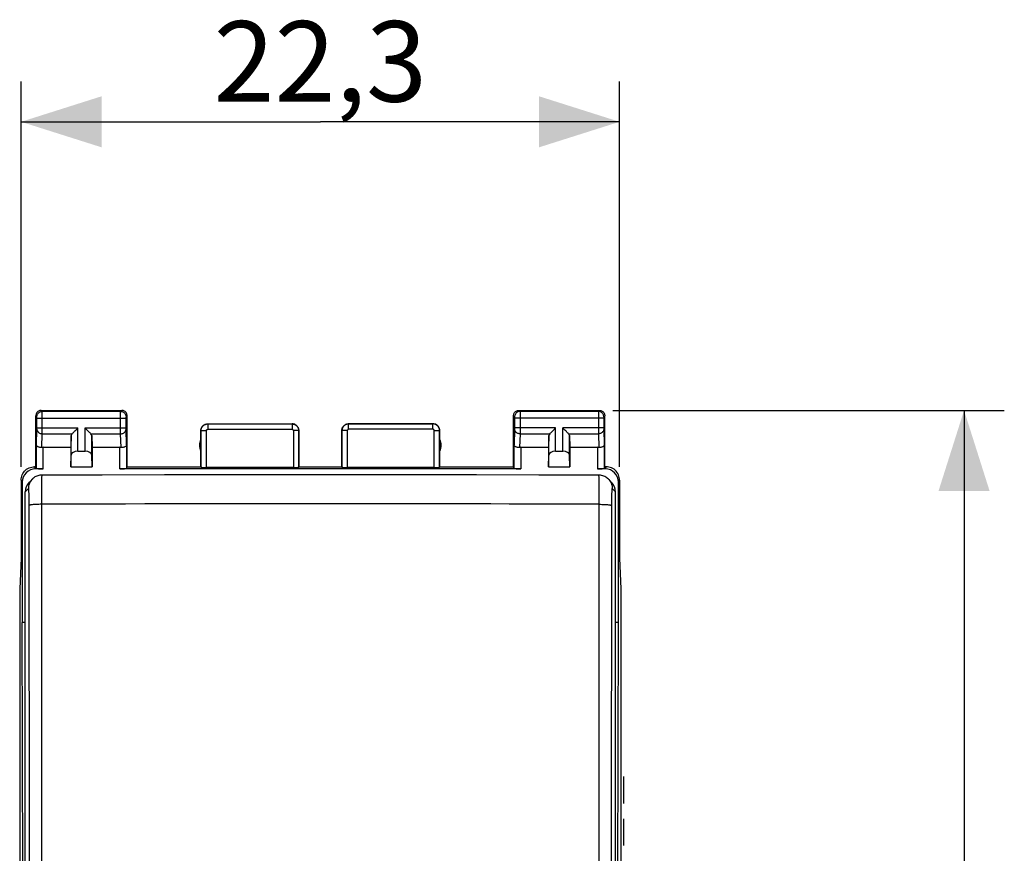
# Model space of a CAD drawing. Units: millimetres. Extents: x -15.6 to 67.2, y -22 to 51.6.
# Drawn here: x 30.5 to 67.2, y 10.5 to 41.6 of the extents above; entities that cross this region are included whole.
import ezdxf

# ---------------------------------------------------------------- set-up
doc = ezdxf.new("R2010")
doc.units = ezdxf.units.MM
doc.header["$LTSCALE"] = 16.335
doc.layers.get('0').update_dxf_attribs({"linetype": 'CONTINUOUS'})
for name, color, linetype in [('ASSI', 7, 'CONTINUOUS'), ('DRAFT', 7, 'CONTINUOUS'), ('RACCORDO', 7, 'CONTINUOUS')]:
    doc.layers.add(name, color=color, linetype=linetype)
doc.styles.get("Standard").update_dxf_attribs({"font": 'txt', "width": 0.8})
doc.dimstyles.new('DIMSTYLE_1', dxfattribs={"dimtxt": 3, "dimasz": 3, "dimexe": 1.5, "dimexo": 0.5, "dimgap": 0.75, "dimtad": 1, "dimtxsty": 'STANDARD', "dimblk": '_FILLED', "dimblk1": '_FILLED', "dimblk2": '_FILLED', "dimcen": 0.09, "dimadec": 0, "dimazin": 0, "dimtfac": 1, "dimtofl": 0, "dimtmove": 0, "dimatfit": 3, "dimldrblk": '_FILLED', "dimfxl": 1, "dimtolj": 1, "dimarcsym": 0})

# ---------------------------------------------------------------- blocks, each defined once
blk = doc.blocks.new('_FILLED')
at = {"color": 0, "linetype": 'BYBLOCK'}
blk.add_solid([(0, 0), (-1, 0.317), (-1, -0.317)], dxfattribs=at)
blk = doc.blocks.new('*D2')
at = {"color": 7, "linetype": 'CONTINUOUS'}
for p, q in [((30.559, 24.914), (30.559, 39.263)), ((52.859, 24.914), (52.859, 39.263)), ((30.559, 37.763), (41.709, 37.763)), ((52.859, 37.763), (41.709, 37.763))]:
    blk.add_line(p, q, dxfattribs=at)
at = {"color": 7, "linetype": 'CONTINUOUS', "xscale": 3, "yscale": 3, "zscale": 3, "rotation": 180}
blk.add_blockref('_FILLED', (30.559, 37.763), dxfattribs=at)
at = {"color": 7, "linetype": 'CONTINUOUS', "xscale": 3, "yscale": 3, "zscale": 3}
blk.add_blockref('_FILLED', (52.859, 37.763), dxfattribs=at)
at = {"color": 7, "linetype": 'CONTINUOUS', "insert": (41.709, 41.513), "char_height": 3, "width": 12.85714, "attachment_point": 2, "line_spacing_factor": 0.9}
blk.add_mtext('22,3', dxfattribs=at)
blk = doc.blocks.new('*D3')
at = {"color": 7, "linetype": 'CONTINUOUS'}
for p, q in [((52.609, 27.014), (67.195, 27.014)), ((65.695, 27.014), (65.695, 2.514)), ((65.695, -21.986), (65.695, 2.514)), ((52.609, -21.986), (67.195, -21.986))]:
    blk.add_line(p, q, dxfattribs=at)
at = {"color": 7, "linetype": 'CONTINUOUS', "xscale": 3, "yscale": 3, "zscale": 3}
for p, rotation in [((65.695, 27.014), 90), ((65.695, -21.986), 270)]:
    blk.add_blockref('_FILLED', p, dxfattribs=dict(at, rotation=rotation))
at = {"color": 7, "linetype": 'CONTINUOUS', "insert": (61.945, 2.514), "char_height": 3, "width": 7.07143, "attachment_point": 2, "rotation": 90, "line_spacing_factor": 0.9}
blk.add_mtext('49', dxfattribs=at)

msp = doc.modelspace()

# ---------------------------------------------------------------- linework, layer by layer
at = {"color": 7, "linetype": 'CONTINUOUS'}
for p, q in [((30.598, 24.336), (30.598, 19.114)), ((52.82, 19.114), (52.82, 24.336)), ((30.64, 2.514), (30.598, 19.114)), ((52.778, 2.514), (52.82, 19.114))]:
    msp.add_line(p, q, dxfattribs=at)
at = {"color": 253, "linetype": 'CONTINUOUS'}
for p, q in [((53.009, 13.372), (53.009, 12.372)), ((53.009, 11.8), (53.009, 10.8))]:
    msp.add_line(p, q, dxfattribs=at)
at = {"layer": 'ASSI', "color": 7, "linetype": 'CONTINUOUS'}
for p, q in [((31.109, 24.914), (31.109, 26.814)), ((31.309, 27.014), (34.309, 27.014)), ((34.509, 24.914), (34.509, 26.814)), ((48.909, 24.914), (48.909, 26.814)), ((49.109, 27.014), (52.109, 27.014)), ((52.309, 24.914), (52.309, 26.814)), ((37.509, 26.514), (40.659, 26.514)), ((42.759, 26.514), (45.909, 26.514)), ((32.422, 26.073), (32.409, 25.637)), ((33.196, 26.073), (33.209, 25.637)), ((37.259, 24.914), (37.259, 26.264)), ((40.909, 24.914), (40.909, 26.264)), ((42.509, 24.914), (42.509, 26.264)), ((46.159, 24.914), (46.159, 26.264)), ((50.222, 26.073), (50.209, 25.637)), ((50.996, 26.073), (51.009, 25.637)), ((31.381, 25.637), (32.409, 25.637)), ((32.409, 25.637), (32.409, 24.914)), ((32.409, 24.914), (32.422, 25.35)), ((32.672, 25.492), (32.946, 25.492)), ((33.209, 24.914), (33.196, 25.35)), ((33.209, 25.637), (33.209, 24.914)), ((33.209, 25.637), (34.237, 25.637)), ((49.181, 25.637), (50.209, 25.637)), ((50.209, 25.637), (50.209, 24.914)), ((50.209, 24.914), (50.222, 25.35)), ((50.472, 25.492), (50.746, 25.492)), ((51.009, 24.914), (50.996, 25.35)), ((51.009, 25.637), (51.009, 24.914)), ((51.009, 25.637), (52.037, 25.637)), ((31.109, 24.914), (31.059, 24.914)), ((31.381, 24.836), (31.098, 24.836)), ((31.109, 24.914), (31.131, 24.849)), ((32.409, 24.914), (33.209, 24.914)), ((49.181, 24.836), (34.237, 24.836)), ((34.487, 24.849), (34.509, 24.914)), ((34.509, 24.914), (37.259, 24.914)), ((37.259, 24.914), (37.264, 24.899)), ((40.704, 24.888), (37.464, 24.888)), ((40.904, 24.899), (40.909, 24.914)), ((40.909, 24.914), (42.509, 24.914)), ((42.514, 24.899), (42.509, 24.914)), ((45.954, 24.888), (42.714, 24.888)), ((46.159, 24.914), (46.154, 24.899)), ((46.159, 24.914), (48.909, 24.914)), ((48.931, 24.849), (48.909, 24.914)), ((50.209, 24.914), (51.009, 24.914)), ((52.32, 24.836), (52.037, 24.836)), ((52.309, 24.914), (52.287, 24.849)), ((52.36, 24.914), (52.309, 24.914)), ((30.559, 24.414), (30.559, 21.514)), ((52.859, 24.414), (52.859, 21.514)), ((30.559, 21.514), (30.507, 20.36)), ((52.859, 21.514), (52.911, 20.36)), ((30.507, 20.36), (30.507, -15.331)), ((52.911, 20.36), (52.911, -15.331))]:
    msp.add_line(p, q, dxfattribs=at)
at = {"layer": 'ASSI', "color": 253, "linetype": 'CONTINUOUS'}
for p, q in [((31.148, 26.775), (31.109, 26.814)), ((31.348, 26.975), (31.309, 27.014)), ((34.27, 26.975), (31.348, 26.975)), ((31.349, 26.963), (31.349, 26.97)), ((31.349, 26.945), (31.349, 26.963)), ((31.349, 26.828), (31.349, 26.945)), ((31.349, 26.725), (31.349, 26.828)), ((34.269, 26.945), (34.27, 26.963)), ((34.269, 26.901), (34.269, 26.945)), ((34.269, 26.828), (34.269, 26.901)), ((34.269, 26.737), (34.269, 26.828)), ((34.27, 26.975), (34.309, 27.014)), ((34.47, 26.775), (34.509, 26.814)), ((48.909, 26.814), (48.948, 26.775)), ((49.109, 27.014), (49.148, 26.975)), ((52.07, 26.975), (49.148, 26.975)), ((49.149, 26.972), (49.149, 26.966)), ((49.149, 26.966), (49.149, 26.951)), ((49.149, 26.951), (49.149, 26.901)), ((49.149, 26.901), (49.149, 26.827)), ((49.149, 26.827), (49.149, 26.725)), ((52.069, 26.955), (52.069, 26.918)), ((52.069, 26.918), (52.069, 26.359)), ((52.109, 27.014), (52.07, 26.975)), ((52.309, 26.814), (52.27, 26.775)), ((31.149, 26.766), (31.149, 26.769)), ((31.149, 26.762), (31.149, 26.766)), ((31.149, 26.758), (31.149, 26.762)), ((31.149, 26.751), (31.149, 26.758)), ((31.149, 26.74), (31.149, 26.751)), ((31.149, 26.728), (31.149, 26.74)), ((31.149, 26.347), (31.149, 26.728)), ((31.149, 26.725), (34.469, 26.725)), ((31.349, 26.198), (31.349, 26.725)), ((34.269, 26.268), (34.269, 26.737)), ((34.469, 26.762), (34.469, 26.766)), ((34.469, 26.756), (34.469, 26.762)), ((34.469, 26.748), (34.469, 26.756)), ((34.469, 26.738), (34.469, 26.748)), ((34.469, 26.725), (34.469, 26.738)), ((34.469, 26.356), (34.469, 26.725)), ((37.509, 26.514), (37.514, 26.509)), ((37.514, 26.509), (37.514, 26.309)), ((37.514, 26.509), (40.654, 26.509)), ((40.654, 26.509), (40.659, 26.514)), ((40.654, 26.509), (40.654, 26.309)), ((42.759, 26.514), (42.764, 26.509)), ((42.764, 26.309), (42.764, 26.509)), ((45.904, 26.509), (42.764, 26.509)), ((45.904, 26.509), (45.909, 26.514)), ((45.904, 26.309), (45.904, 26.509)), ((48.949, 26.769), (48.949, 26.766)), ((48.949, 26.766), (48.949, 26.762)), ((48.949, 26.762), (48.949, 26.756)), ((48.949, 26.756), (48.949, 26.745)), ((48.949, 26.745), (48.949, 26.734)), ((48.949, 26.734), (48.949, 26.359)), ((52.269, 26.725), (48.949, 26.725)), ((49.149, 26.725), (49.149, 26.267)), ((52.269, 26.767), (52.269, 26.764)), ((52.269, 26.764), (52.269, 26.76)), ((52.269, 26.76), (52.269, 26.753)), ((52.269, 26.753), (52.269, 26.742)), ((52.269, 26.742), (52.269, 26.728)), ((52.269, 26.728), (52.269, 26.347)), ((31.131, 25.724), (31.149, 26.319)), ((31.149, 26.359), (32.672, 26.359)), ((31.149, 26.336), (31.149, 26.347)), ((31.149, 26.327), (31.149, 26.336)), ((31.149, 26.319), (31.149, 26.327)), ((31.333, 25.634), (31.349, 26.142)), ((31.349, 26.142), (31.349, 26.198)), ((31.349, 26.142), (32.456, 26.142)), ((32.422, 25.35), (32.422, 26.073)), ((32.672, 25.492), (32.672, 26.359)), ((32.946, 25.492), (32.946, 26.359)), ((32.946, 26.359), (34.469, 26.359)), ((33.162, 26.142), (34.269, 26.142)), ((33.196, 25.35), (33.196, 26.073)), ((34.269, 26.192), (34.269, 26.268)), ((34.269, 26.142), (34.269, 26.192)), ((34.285, 25.634), (34.269, 26.142)), ((34.469, 26.344), (34.469, 26.356)), ((34.469, 26.333), (34.469, 26.344)), ((34.469, 26.325), (34.469, 26.333)), ((34.469, 26.32), (34.469, 26.325)), ((34.469, 26.317), (34.469, 26.32)), ((34.487, 25.724), (34.469, 26.317)), ((37.259, 26.264), (37.264, 26.259)), ((37.264, 24.899), (37.264, 26.259)), ((37.264, 26.259), (37.464, 26.259)), ((37.464, 24.888), (37.464, 26.259)), ((37.514, 26.309), (40.654, 26.309)), ((40.704, 26.259), (40.704, 24.888)), ((40.904, 26.259), (40.704, 26.259)), ((40.904, 26.259), (40.909, 26.264)), ((40.904, 26.259), (40.904, 24.899)), ((42.509, 26.264), (42.514, 26.259)), ((42.514, 26.259), (42.514, 24.899)), ((42.714, 26.259), (42.514, 26.259)), ((42.714, 26.259), (42.714, 24.888)), ((45.904, 26.309), (42.764, 26.309)), ((45.954, 24.888), (45.954, 26.259)), ((45.954, 26.259), (46.154, 26.259)), ((46.154, 26.259), (46.159, 26.264)), ((46.154, 24.899), (46.154, 26.259)), ((48.949, 26.315), (48.931, 25.724)), ((48.949, 26.359), (48.949, 26.346)), ((50.472, 26.359), (48.949, 26.359)), ((48.949, 26.346), (48.949, 26.335)), ((48.949, 26.335), (48.949, 26.328)), ((48.949, 26.328), (48.949, 26.321)), ((49.149, 26.142), (49.133, 25.634)), ((49.149, 26.267), (49.149, 26.191)), ((49.149, 26.191), (49.149, 26.142)), ((49.149, 26.142), (50.256, 26.142)), ((50.222, 25.35), (50.222, 26.073)), ((50.472, 25.492), (50.472, 26.359)), ((50.746, 25.492), (50.746, 26.359)), ((52.269, 26.359), (50.746, 26.359)), ((50.962, 26.142), (52.069, 26.142)), ((50.996, 25.35), (50.996, 26.073)), ((52.069, 26.359), (52.069, 26.221)), ((52.069, 26.221), (52.069, 26.142)), ((52.069, 26.142), (52.085, 25.634)), ((52.269, 26.347), (52.269, 26.336)), ((52.269, 26.336), (52.269, 26.327)), ((52.269, 26.327), (52.269, 26.319)), ((52.269, 26.319), (52.287, 25.724)), ((31.131, 24.849), (31.131, 25.724)), ((34.487, 25.724), (34.487, 24.849)), ((48.931, 24.849), (48.931, 25.724)), ((52.287, 25.724), (52.287, 24.849)), ((31.381, 24.836), (31.381, 25.637)), ((34.237, 24.836), (34.237, 25.637)), ((49.181, 25.637), (49.181, 24.836)), ((52.037, 25.637), (52.037, 24.836)), ((31.098, 24.836), (31.059, 24.914)), ((52.36, 24.914), (52.32, 24.836)), ((30.598, 24.336), (30.559, 24.414)), ((52.859, 24.414), (52.82, 24.336))]:
    msp.add_line(p, q, dxfattribs=at)
at = {"layer": 'ASSI', "color": 7, "linetype": 'CONTINUOUS'}
for points in [[(31.309, 27.014), (31.283, 27.013), (31.257, 27.008), (31.233, 26.999), (31.209, 26.988), (31.187, 26.973), (31.168, 26.956), (31.15, 26.936), (31.136, 26.914), (31.124, 26.891), (31.116, 26.866), (31.111, 26.841), (31.109, 26.814)], [(34.509, 26.814), (34.507, 26.841), (34.502, 26.866), (34.494, 26.891), (34.482, 26.914), (34.468, 26.936), (34.451, 26.956), (34.431, 26.973), (34.409, 26.988), (34.386, 26.999), (34.361, 27.008), (34.335, 27.013), (34.309, 27.014)], [(48.909, 26.814), (48.911, 26.841), (48.916, 26.866), (48.924, 26.891), (48.936, 26.914), (48.95, 26.936), (48.968, 26.956), (48.987, 26.973), (49.009, 26.988), (49.033, 26.999), (49.057, 27.008), (49.083, 27.013), (49.109, 27.014)], [(52.109, 27.014), (52.135, 27.013), (52.161, 27.008), (52.186, 26.999), (52.209, 26.988), (52.231, 26.973), (52.251, 26.956), (52.268, 26.936), (52.282, 26.914), (52.294, 26.891), (52.302, 26.866), (52.307, 26.841), (52.309, 26.814)], [(37.259, 26.264), (37.261, 26.297), (37.268, 26.329), (37.278, 26.36), (37.293, 26.389), (37.311, 26.417), (37.332, 26.441), (37.357, 26.463), (37.384, 26.481), (37.413, 26.495), (37.444, 26.506), (37.476, 26.512), (37.509, 26.514)], [(40.909, 26.264), (40.907, 26.297), (40.901, 26.329), (40.89, 26.36), (40.876, 26.389), (40.857, 26.417), (40.836, 26.441), (40.811, 26.463), (40.784, 26.481), (40.755, 26.495), (40.724, 26.506), (40.692, 26.512), (40.659, 26.514)], [(42.509, 26.264), (42.511, 26.297), (42.518, 26.329), (42.528, 26.36), (42.543, 26.389), (42.561, 26.417), (42.582, 26.441), (42.607, 26.463), (42.634, 26.481), (42.663, 26.495), (42.694, 26.506), (42.726, 26.512), (42.759, 26.514)], [(46.159, 26.264), (46.157, 26.297), (46.151, 26.329), (46.14, 26.36), (46.126, 26.389), (46.107, 26.417), (46.086, 26.441), (46.061, 26.463), (46.034, 26.481), (46.005, 26.495), (45.974, 26.506), (45.942, 26.512), (45.909, 26.514)], [(32.456, 26.142), (32.474, 26.162), (32.495, 26.182), (32.518, 26.204), (32.542, 26.228), (32.567, 26.254), (32.593, 26.279), (32.619, 26.305), (32.646, 26.332), (32.672, 26.359)], [(33.162, 26.142), (33.143, 26.161), (33.122, 26.181), (33.1, 26.204), (33.076, 26.229), (33.051, 26.253), (33.025, 26.279), (32.999, 26.306), (32.973, 26.332), (32.946, 26.359)], [(50.256, 26.142), (50.274, 26.162), (50.295, 26.182), (50.318, 26.204), (50.342, 26.228), (50.367, 26.254), (50.393, 26.279), (50.419, 26.305), (50.446, 26.332), (50.472, 26.359)], [(50.962, 26.142), (50.943, 26.161), (50.922, 26.181), (50.9, 26.204), (50.876, 26.229), (50.851, 26.253), (50.825, 26.279), (50.799, 26.306), (50.773, 26.332), (50.746, 26.359)], [(31.333, 25.634), (31.313, 25.633), (31.293, 25.633), (31.273, 25.634), (31.254, 25.636), (31.235, 25.64), (31.217, 25.644), (31.2, 25.65), (31.185, 25.657), (31.171, 25.665), (31.16, 25.674), (31.15, 25.683), (31.142, 25.693), (31.136, 25.703), (31.132, 25.714), (31.131, 25.724)], [(34.487, 25.724), (34.485, 25.711), (34.48, 25.698), (34.471, 25.686), (34.459, 25.674), (34.444, 25.663), (34.426, 25.654), (34.406, 25.646), (34.384, 25.64), (34.36, 25.635), (34.335, 25.633), (34.31, 25.633), (34.285, 25.634)], [(49.133, 25.634), (49.108, 25.633), (49.083, 25.633), (49.058, 25.635), (49.034, 25.64), (49.012, 25.646), (48.992, 25.654), (48.974, 25.663), (48.959, 25.674), (48.947, 25.686), (48.939, 25.698), (48.933, 25.711), (48.931, 25.724)], [(52.287, 25.724), (52.286, 25.714), (52.282, 25.703), (52.276, 25.693), (52.268, 25.683), (52.258, 25.674), (52.247, 25.665), (52.233, 25.657), (52.218, 25.65), (52.201, 25.644), (52.183, 25.64), (52.165, 25.636), (52.145, 25.634), (52.125, 25.633), (52.105, 25.633), (52.085, 25.634)], [(30.559, 24.414), (30.562, 24.466), (30.57, 24.518), (30.583, 24.568), (30.602, 24.618), (30.626, 24.665), (30.655, 24.709), (30.688, 24.749), (30.724, 24.786), (30.764, 24.818), (30.808, 24.847), (30.856, 24.871), (30.905, 24.89), (30.955, 24.904), (31.007, 24.912), (31.059, 24.914)], [(52.859, 24.414), (52.856, 24.466), (52.848, 24.518), (52.835, 24.568), (52.816, 24.618), (52.792, 24.665), (52.763, 24.709), (52.731, 24.749), (52.694, 24.786), (52.654, 24.818), (52.61, 24.847), (52.563, 24.871), (52.513, 24.89), (52.463, 24.904), (52.411, 24.912), (52.36, 24.914)]]:
    msp.add_lwpolyline(points, dxfattribs=at)
at = {"layer": 'ASSI', "color": 253, "linetype": 'CONTINUOUS'}
for points in [[(31.148, 26.775), (31.15, 26.801), (31.155, 26.827), (31.164, 26.852), (31.175, 26.875), (31.19, 26.897), (31.207, 26.916), (31.227, 26.934), (31.248, 26.948), (31.272, 26.96), (31.297, 26.968), (31.322, 26.973), (31.348, 26.975)], [(31.349, 26.97), (31.349, 26.973), (31.348, 26.974), (31.348, 26.975)], [(34.27, 26.963), (34.27, 26.97), (34.27, 26.973), (34.27, 26.974), (34.27, 26.975)], [(34.27, 26.975), (34.296, 26.973), (34.322, 26.968), (34.346, 26.96), (34.37, 26.948), (34.391, 26.934), (34.411, 26.916), (34.428, 26.897), (34.443, 26.875), (34.454, 26.852), (34.463, 26.827), (34.468, 26.801), (34.47, 26.775)], [(49.148, 26.975), (49.122, 26.973), (49.097, 26.968), (49.072, 26.96), (49.048, 26.948), (49.027, 26.934), (49.007, 26.916), (48.99, 26.897), (48.975, 26.875), (48.964, 26.852), (48.955, 26.827), (48.95, 26.801), (48.948, 26.775)], [(49.148, 26.975), (49.148, 26.975), (49.148, 26.973), (49.149, 26.972)], [(52.07, 26.975), (52.07, 26.975), (52.07, 26.973), (52.07, 26.971), (52.07, 26.969), (52.069, 26.955)], [(52.27, 26.775), (52.268, 26.801), (52.263, 26.827), (52.254, 26.852), (52.243, 26.875), (52.228, 26.897), (52.211, 26.916), (52.191, 26.934), (52.17, 26.948), (52.146, 26.96), (52.122, 26.968), (52.096, 26.973), (52.07, 26.975)], [(31.149, 26.769), (31.149, 26.77), (31.149, 26.772), (31.149, 26.773), (31.149, 26.773), (31.149, 26.774), (31.149, 26.775), (31.148, 26.775), (31.148, 26.775)], [(34.469, 26.766), (34.469, 26.769), (34.469, 26.77), (34.469, 26.772), (34.469, 26.773), (34.47, 26.773), (34.47, 26.774), (34.47, 26.775), (34.47, 26.775), (34.47, 26.775)], [(37.264, 26.259), (37.265, 26.271), (37.266, 26.284), (37.267, 26.297), (37.27, 26.31), (37.273, 26.323), (37.277, 26.336), (37.281, 26.349), (37.287, 26.363), (37.293, 26.376), (37.301, 26.389), (37.309, 26.401), (37.318, 26.413), (37.327, 26.425), (37.338, 26.436), (37.349, 26.446), (37.36, 26.456), (37.372, 26.465), (37.385, 26.473), (37.398, 26.48), (37.412, 26.487), (37.426, 26.493), (37.44, 26.498), (37.455, 26.502), (37.469, 26.505), (37.484, 26.507), (37.499, 26.509), (37.514, 26.509)], [(40.654, 26.509), (40.666, 26.509), (40.679, 26.508), (40.692, 26.506), (40.705, 26.504), (40.718, 26.501), (40.732, 26.497), (40.745, 26.492), (40.758, 26.486), (40.771, 26.48), (40.784, 26.472), (40.797, 26.464), (40.809, 26.455), (40.82, 26.446), (40.831, 26.435), (40.841, 26.424), (40.851, 26.413), (40.86, 26.401), (40.868, 26.388), (40.875, 26.375), (40.882, 26.361), (40.888, 26.347), (40.893, 26.333), (40.897, 26.319), (40.9, 26.304), (40.902, 26.289), (40.903, 26.274), (40.904, 26.259)], [(42.764, 26.509), (42.752, 26.509), (42.74, 26.508), (42.727, 26.506), (42.714, 26.504), (42.7, 26.501), (42.687, 26.497), (42.674, 26.492), (42.66, 26.486), (42.647, 26.48), (42.634, 26.473), (42.622, 26.465), (42.61, 26.456), (42.598, 26.446), (42.587, 26.436), (42.577, 26.424), (42.567, 26.413), (42.558, 26.401), (42.55, 26.388), (42.543, 26.375), (42.536, 26.361), (42.53, 26.347), (42.526, 26.333), (42.522, 26.319), (42.518, 26.304), (42.516, 26.289), (42.515, 26.274), (42.514, 26.259)], [(46.154, 26.259), (46.153, 26.272), (46.152, 26.285), (46.151, 26.299), (46.148, 26.312), (46.145, 26.326), (46.14, 26.34), (46.135, 26.353), (46.129, 26.367), (46.123, 26.38), (46.115, 26.393), (46.107, 26.405), (46.098, 26.417), (46.088, 26.428), (46.078, 26.439), (46.067, 26.449), (46.055, 26.458), (46.043, 26.467), (46.031, 26.475), (46.018, 26.482), (46.004, 26.488), (45.991, 26.494), (45.977, 26.498), (45.962, 26.502), (45.948, 26.505), (45.933, 26.507), (45.919, 26.509), (45.904, 26.509)], [(48.948, 26.775), (48.948, 26.775), (48.949, 26.775), (48.949, 26.774), (48.949, 26.774), (48.949, 26.773), (48.949, 26.772), (48.949, 26.771), (48.949, 26.77), (48.949, 26.769)], [(52.27, 26.775), (52.27, 26.775), (52.27, 26.775), (52.27, 26.774), (52.27, 26.774), (52.269, 26.773), (52.269, 26.772), (52.269, 26.771), (52.269, 26.77), (52.269, 26.767)], [(31.149, 26.315), (31.151, 26.293), (31.156, 26.271), (31.165, 26.25), (31.176, 26.229), (31.191, 26.211), (31.208, 26.194), (31.228, 26.179), (31.249, 26.166), (31.273, 26.156), (31.297, 26.148), (31.323, 26.144), (31.349, 26.142)], [(34.269, 26.142), (34.295, 26.144), (34.321, 26.148), (34.345, 26.156), (34.369, 26.166), (34.391, 26.179), (34.41, 26.194), (34.427, 26.211), (34.442, 26.229), (34.454, 26.25), (34.462, 26.271), (34.467, 26.293), (34.469, 26.315)], [(37.464, 26.259), (37.464, 26.262), (37.465, 26.264), (37.465, 26.267), (37.465, 26.269), (37.466, 26.272), (37.467, 26.275), (37.468, 26.277), (37.469, 26.28), (37.47, 26.282), (37.472, 26.285), (37.473, 26.288), (37.475, 26.29), (37.477, 26.292), (37.479, 26.294), (37.481, 26.297), (37.483, 26.298), (37.486, 26.3), (37.488, 26.302), (37.491, 26.303), (37.494, 26.305), (37.497, 26.306), (37.499, 26.307), (37.502, 26.308), (37.505, 26.308), (37.508, 26.309), (37.511, 26.309), (37.514, 26.309)], [(40.654, 26.309), (40.656, 26.309), (40.659, 26.309), (40.661, 26.309), (40.664, 26.308), (40.667, 26.307), (40.669, 26.307), (40.672, 26.306), (40.675, 26.305), (40.677, 26.303), (40.68, 26.302), (40.682, 26.3), (40.685, 26.298), (40.687, 26.296), (40.689, 26.294), (40.691, 26.292), (40.693, 26.29), (40.695, 26.287), (40.697, 26.285), (40.698, 26.282), (40.699, 26.28), (40.701, 26.277), (40.702, 26.274), (40.702, 26.271), (40.703, 26.268), (40.703, 26.265), (40.704, 26.262), (40.704, 26.259)], [(42.764, 26.309), (42.762, 26.309), (42.759, 26.309), (42.757, 26.309), (42.754, 26.308), (42.752, 26.307), (42.749, 26.307), (42.746, 26.306), (42.744, 26.305), (42.741, 26.303), (42.738, 26.302), (42.736, 26.3), (42.733, 26.298), (42.731, 26.297), (42.729, 26.294), (42.727, 26.292), (42.725, 26.29), (42.723, 26.287), (42.721, 26.285), (42.72, 26.282), (42.719, 26.28), (42.718, 26.277), (42.717, 26.274), (42.716, 26.271), (42.715, 26.268), (42.715, 26.265), (42.714, 26.262), (42.714, 26.259)], [(45.954, 26.259), (45.954, 26.262), (45.954, 26.264), (45.953, 26.267), (45.953, 26.27), (45.952, 26.273), (45.951, 26.275), (45.95, 26.278), (45.949, 26.281), (45.948, 26.283), (45.946, 26.286), (45.944, 26.288), (45.943, 26.291), (45.941, 26.293), (45.939, 26.295), (45.936, 26.297), (45.934, 26.299), (45.932, 26.301), (45.929, 26.302), (45.927, 26.304), (45.924, 26.305), (45.921, 26.306), (45.918, 26.307), (45.916, 26.308), (45.913, 26.308), (45.91, 26.309), (45.907, 26.309), (45.904, 26.309)], [(48.949, 26.321), (48.949, 26.317), (48.949, 26.315)], [(49.149, 26.142), (49.123, 26.144), (49.097, 26.148), (49.073, 26.156), (49.049, 26.166), (49.028, 26.179), (49.008, 26.194), (48.991, 26.211), (48.976, 26.229), (48.965, 26.25), (48.956, 26.271), (48.951, 26.293), (48.949, 26.315)], [(52.269, 26.315), (52.267, 26.293), (52.262, 26.271), (52.254, 26.25), (52.242, 26.229), (52.227, 26.211), (52.21, 26.194), (52.19, 26.179), (52.169, 26.166), (52.145, 26.156), (52.121, 26.148), (52.095, 26.144), (52.069, 26.142)]]:
    msp.add_lwpolyline(points, dxfattribs=at)
at = {"layer": 'ASSI', "color": 7, "linetype": 'CONTINUOUS'}
for centre, start, end in [((37.709, 25.714), 154.1581, 205.8419), ((45.709, 25.714), 334.1581, 25.8419)]:
    msp.add_arc(centre, 0.5, start, end, dxfattribs=at)
for centre, major_axis, ratio, start_param, end_param in [((32.672, 26.07), (0.25, 0), 0.57735, 2.617994, 3.124139), ((32.946, 26.07), (0.25, 0), 0.57735, 0.017453, 0.523599), ((50.472, 26.07), (0.25, 0), 0.57735, 2.617994, 3.124139), ((50.746, 26.07), (0.25, 0), 0.57735, 0.017453, 0.523599), ((31.381, 25.493), (0.25, 0), 0.57735, 1.570796, 1.761831), ((32.672, 25.347), (0.25, 0), 0.57735, 1.570796, 3.124139), ((32.946, 25.347), (0.25, 0), 0.57735, 0.017453, 1.570796), ((34.237, 25.493), (0.25, 0), 0.57735, 1.379762, 1.570796), ((49.181, 25.493), (0.25, 0), 0.57735, 1.570796, 1.761831), ((50.472, 25.347), (0.25, 0), 0.57735, 1.570796, 3.124139), ((50.746, 25.347), (0.25, 0), 0.57735, 0.017453, 1.570796), ((52.037, 25.493), (0.25, 0), 0.57735, 1.379762, 1.570796), ((31.099, 24.335), (-0.224, 0.448), 0.998288, -0.462689, 1.106738), ((31.381, 24.849), (0.25, 0), 0.052408, -3.124139, -1.570796), ((34.237, 24.849), (0.25, 0), 0.052408, -1.570796, -0.017453), ((37.464, 24.899), (0.2, 0), 0.052408, -3.124139, -1.570796), ((40.704, 24.899), (0.2, 0), 0.052408, -1.570796, -0.017453), ((42.714, 24.899), (0.2, 0), 0.052408, -3.124139, -1.570796), ((45.954, 24.899), (0.2, 0), 0.052408, -1.570796, -0.017453), ((49.181, 24.849), (0.25, 0), 0.052408, -3.124139, -1.570796), ((52.037, 24.849), (0.25, 0), 0.052408, -1.570796, -0.017453), ((52.32, 24.335), (-0.224, -0.448), 0.998288, 2.034855, 3.604281)]:
    msp.add_ellipse(centre, major_axis=major_axis, ratio=ratio, start_param=start_param, end_param=end_param, dxfattribs=at)
at = {"layer": 'DRAFT', "color": 7, "linetype": 'CONTINUOUS'}
for p, q in [((30.709, 19.114), (30.598, 19.114)), ((52.82, 19.114), (52.709, 19.114))]:
    msp.add_line(p, q, dxfattribs=at)
at = {"layer": 'RACCORDO', "color": 7, "linetype": 'CONTINUOUS'}
for p, q in [((30.978, 24.456), (30.855, 24.333)), ((52.441, 24.455), (52.563, 24.333)), ((30.709, -19.161), (30.709, 23.98)), ((52.709, -19.161), (52.709, 23.98))]:
    msp.add_line(p, q, dxfattribs=at)
at = {"layer": 'RACCORDO', "color": 253, "linetype": 'CONTINUOUS'}
for p, q in [((30.709, 23.98), (30.83, 24.102)), ((52.588, 24.102), (52.709, 23.98)), ((31.314, 23.515), (31.314, -18.088)), ((52.104, -18.088), (52.104, 23.515))]:
    msp.add_line(p, q, dxfattribs=at)
at = {"layer": 'RACCORDO', "color": 7, "linetype": 'CONTINUOUS'}
for points in [[(31.33, 24.601), (31.292, 24.6), (31.253, 24.595), (31.215, 24.588), (31.178, 24.577), (31.142, 24.564), (31.108, 24.549), (31.076, 24.532), (31.046, 24.512), (31.017, 24.491), (30.99, 24.467), (30.978, 24.456)], [(52.088, 24.601), (49.849, 24.605), (47.525, 24.608), (45.201, 24.609), (42.875, 24.61), (40.55, 24.61), (38.224, 24.609), (35.899, 24.608), (33.576, 24.605), (31.33, 24.601)], [(52.441, 24.455), (52.415, 24.479), (52.383, 24.505), (52.348, 24.528), (52.312, 24.548), (52.272, 24.566), (52.231, 24.58), (52.189, 24.591), (52.144, 24.598), (52.099, 24.601), (52.088, 24.601)]]:
    msp.add_lwpolyline(points, dxfattribs=at)
at = {"layer": 'RACCORDO', "color": 253, "linetype": 'CONTINUOUS'}
for points in [[(31.33, 24.601), (31.329, 24.6), (31.328, 24.593), (31.327, 24.58), (31.326, 24.561), (31.325, 24.536), (31.324, 24.505), (31.323, 24.469), (31.322, 24.427), (31.321, 24.379), (31.32, 24.327), (31.319, 24.27), (31.318, 24.209), (31.318, 24.143), (31.317, 24.074), (31.316, 24.002), (31.316, 23.926), (31.316, 23.847), (31.315, 23.767), (31.315, 23.684), (31.315, 23.6), (31.314, 23.515)], [(52.104, 23.515), (52.104, 23.6), (52.103, 23.684), (52.103, 23.767), (52.103, 23.847), (52.102, 23.926), (52.102, 24.002), (52.101, 24.074), (52.1, 24.143), (52.1, 24.209), (52.099, 24.27), (52.098, 24.327), (52.097, 24.379), (52.096, 24.427), (52.095, 24.469), (52.094, 24.505), (52.093, 24.536), (52.092, 24.561), (52.091, 24.58), (52.09, 24.593), (52.089, 24.6), (52.088, 24.601)], [(30.977, 24.455), (30.959, 24.436), (30.926, 24.395), (30.898, 24.351), (30.874, 24.305), (30.855, 24.256), (30.841, 24.206), (30.833, 24.154), (30.83, 24.102)], [(52.441, 24.455), (52.459, 24.436), (52.492, 24.395), (52.521, 24.351), (52.544, 24.305), (52.563, 24.256), (52.577, 24.206), (52.585, 24.154), (52.588, 24.102)], [(30.83, 24.102), (30.832, 24.101), (30.833, 24.097), (30.834, 24.09), (30.836, 24.079), (30.837, 24.064), (30.838, 24.046), (30.839, 24.025), (30.84, 24), (30.841, 23.973), (30.842, 23.942), (30.843, 23.909), (30.844, 23.873), (30.845, 23.835), (30.846, 23.794), (30.846, 23.752), (30.847, 23.708), (30.847, 23.662), (30.848, 23.615), (30.848, 23.567), (30.848, 23.518)], [(52.565, 18.862), (52.57, 23.518), (52.57, 23.567), (52.57, 23.615), (52.571, 23.662), (52.571, 23.708), (52.572, 23.752), (52.572, 23.794), (52.573, 23.835), (52.574, 23.873), (52.575, 23.909), (52.576, 23.942), (52.577, 23.973), (52.578, 24), (52.579, 24.025), (52.58, 24.046), (52.581, 24.064), (52.583, 24.079), (52.584, 24.09), (52.585, 24.097), (52.586, 24.101), (52.588, 24.102)], [(30.848, 23.518), (30.853, 18.862), (30.856, 14.252), (30.859, 9.639), (30.86, 5.021), (30.86, 0.401), (30.859, -4.221), (30.856, -8.843), (30.853, -13.467)], [(31.314, 23.515), (31.266, 23.515), (31.218, 23.513), (31.171, 23.512), (31.126, 23.51), (31.083, 23.508), (31.042, 23.505), (31.005, 23.502), (30.971, 23.499), (30.94, 23.495), (30.914, 23.491), (30.892, 23.487), (30.874, 23.482), (30.861, 23.478), (30.852, 23.473), (30.848, 23.468)], [(52.104, 23.515), (51.43, 23.518), (50.757, 23.52), (50.084, 23.522), (49.411, 23.524), (48.739, 23.526), (48.066, 23.528), (47.392, 23.53), (46.719, 23.531), (46.045, 23.532), (45.371, 23.533), (44.697, 23.534), (44.023, 23.535), (43.349, 23.535), (42.675, 23.535), (42.002, 23.536), (41.329, 23.536), (40.656, 23.535), (39.983, 23.535), (39.311, 23.535), (38.638, 23.534), (37.96, 23.533), (37.277, 23.532), (36.59, 23.531), (35.888, 23.529), (35.173, 23.528), (34.445, 23.526), (33.696, 23.523), (32.923, 23.521), (32.129, 23.518), (31.314, 23.515)], [(52.104, 23.515), (52.153, 23.515), (52.201, 23.513), (52.247, 23.512), (52.293, 23.51), (52.335, 23.508), (52.376, 23.505), (52.413, 23.502), (52.447, 23.499), (52.478, 23.495), (52.504, 23.491), (52.526, 23.487), (52.544, 23.482), (52.558, 23.478), (52.566, 23.473), (52.57, 23.468)], [(52.57, -18.142), (52.565, -13.467), (52.562, -8.843), (52.559, -4.221), (52.558, 0.401), (52.558, 5.021), (52.559, 9.639), (52.562, 14.252), (52.565, 18.862)]]:
    msp.add_lwpolyline(points, dxfattribs=at)
at = {"layer": 'RACCORDO', "color": 7, "linetype": 'CONTINUOUS'}
for centre, major_axis, start_param, end_param in [((31.209, 23.98), (0.487, -0.115), 2.588572, 3.372937), ((52.209, 23.98), (0.487, 0.115), -0.231344, 0.55302)]:
    msp.add_ellipse(centre, major_axis=major_axis, ratio=0.998468, start_param=start_param, end_param=end_param, dxfattribs=at)

# ---------------------------------------------------------------- dimensions: what is measured, and where the dimension line sits
at = {"color": 7, "linetype": 'CONTINUOUS'}
dim = msp.add_linear_dim(base=(52.859, 37.763), p1=(30.559, 24.414), p2=(52.859, 24.414), dimstyle='DIMSTYLE_1', dxfattribs=at)
dim.commit()
dim.dimension.update_dxf_attribs({"geometry": '*D2', "text_midpoint": (41.281, 37.763), "dimtype": 160})
dim = msp.add_linear_dim(base=(65.695, -21.986), p1=(52.109, 27.014), p2=(52.109, -21.986), angle=270, dimstyle='DIMSTYLE_1', dxfattribs=at)
dim.commit()
dim.dimension.update_dxf_attribs({"geometry": '*D3', "text_midpoint": (65.695, 2.086), "dimtype": 160})

doc.saveas('drawing.dxf')
